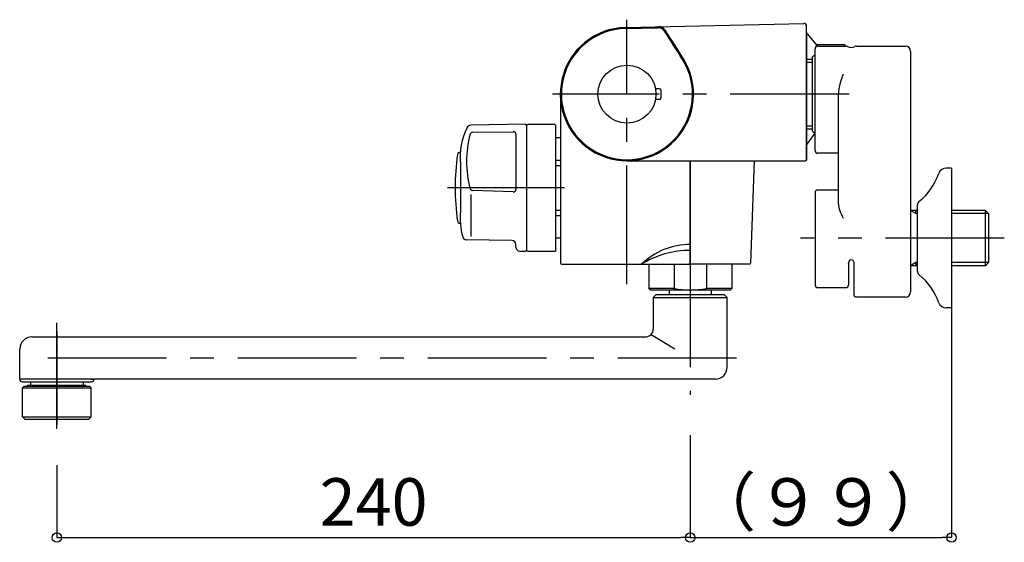
# Model space of a CAD drawing. Extents: x -405 to 205, y -16 to 288.
# Drawn here: x -123 to -61, y 138 to 171 of the extents above; entities that cross this region are included whole.
import ezdxf

# ---------------------------------------------------------------- set-up
doc = ezdxf.new("R2010")
doc.units = 0
doc.header["$MEASUREMENT"] = 0
doc.linetypes.add('CENTER', pattern=[12, 7.5, -1.5, 1.5, -1.5])
doc.layers.get('0').update_dxf_attribs({"linetype": 'CONTINUOUS'})
doc.layers.get('DEFPOINTS').update_dxf_attribs({"linetype": 'CONTINUOUS'})
doc.layers.add('VIEW0001', color=7, linetype='CONTINUOUS')
doc.styles.get("Standard").update_dxf_attribs({"font": 'ROMANS', "bigfont": 'EXTFONT'})
doc.dimstyles.new('ISO-25', dxfattribs={"dimtxt": 2.5, "dimasz": 2.5, "dimexe": 1.25, "dimexo": 0.625, "dimtad": 1, "dimdec": 4, "dimdsep": 46, "dimtxsty": 'Standard', "dimcen": 2.5, "dimadec": 0, "dimazin": 0, "dimtfac": 1, "dimtdec": 4, "dimtmove": 0, "dimatfit": 3, "dimfxl": 1, "dimtolj": 1, "dimtzin": 0, "dimarcsym": 0})

# ---------------------------------------------------------------- blocks, each defined once
blk = doc.blocks.new('_ORIGIN')
at = {"color": 0, "linetype": 'ByBlock'}
blk.add_line((0, 0), (-1, 0), dxfattribs=at)
blk.add_circle((0, 0), 0.5, dxfattribs=at)
blk = doc.blocks.new('*D22')
at = {"layer": 'DEFPOINTS', "color": 0}
for p in [(-80.890358, 147.043017), (-120.890358, 145.150891), (-80.890358, 138.036613)]:
    blk.add_point(p, dxfattribs=at)
at = {"layer": 'VIEW0001', "color": 0, "lineweight": -2}
for p, q in [((-80.890358, 144.503017), (-80.890358, 138.036613)), ((-120.890358, 142.610891), (-120.890358, 138.036613)), ((-120.290358, 138.036613), (-81.490358, 138.036613))]:
    blk.add_line(p, q, dxfattribs=at)
at = {"layer": 'VIEW0001', "color": 0, "lineweight": -2, "xscale": 0.6, "yscale": 0.6, "zscale": 0.6, "rotation": 180}
blk.add_blockref('_ORIGIN', (-120.890358, 138.036613), dxfattribs=at)
at = {"layer": 'VIEW0001', "color": 0, "lineweight": -2, "xscale": 0.6, "yscale": 0.6, "zscale": 0.6}
blk.add_blockref('_ORIGIN', (-80.890358, 138.036613), dxfattribs=at)
at = {"layer": 'VIEW0001', "color": 0, "insert": (-100.889358, 140.286613), "char_height": 3, "attachment_point": 5}
blk.add_mtext('\\A1;240', dxfattribs=at)
blk = doc.blocks.new('*D24')
at = {"layer": 'DEFPOINTS', "color": 0}
for p in [(-64.390358, 152.535756), (-80.890358, 141.326932), (-64.390358, 138.036613)]:
    blk.add_point(p, dxfattribs=at)
at = {"layer": 'VIEW0001', "color": 0, "lineweight": -2}
for p, q in [((-64.390358, 152.535756), (-64.390358, 138.036613)), ((-80.890358, 141.326932), (-80.890358, 138.036613)), ((-80.290358, 138.036613), (-64.990358, 138.036613))]:
    blk.add_line(p, q, dxfattribs=at)
at = {"layer": 'VIEW0001', "color": 0, "lineweight": -2, "xscale": 0.6, "yscale": 0.6, "zscale": 0.6, "rotation": 180}
blk.add_blockref('_ORIGIN', (-80.890358, 138.036613), dxfattribs=at)
at = {"layer": 'VIEW0001', "color": 0, "lineweight": -2, "xscale": 0.6, "yscale": 0.6, "zscale": 0.6}
blk.add_blockref('_ORIGIN', (-64.390358, 138.036613), dxfattribs=at)
at = {"layer": 'VIEW0001', "color": 0, "insert": (-72.639358, 140.286613), "char_height": 3, "attachment_point": 5}
blk.add_mtext('\\A1;（９９）', dxfattribs=at)

msp = doc.modelspace()

# ---------------------------------------------------------------- linework, layer by layer
at = {"layer": 'VIEW0001', "color": 7, "linetype": 'Continuous'}
for p, q in [((-84.985717, 170.250269), (-73.710801, 170.50582)), ((-84.985077, 170.216942), (-82.917947, 170.263852)), ((-84.984312, 170.183205), (-82.917181, 170.230115)), ((-73.540358, 161.918016), (-73.540358, 170.339196)), ((-73.523691, 161.92635), (-73.523691, 169.909683)), ((-73.498713, 169.846582), (-72.954307, 169.197784)), ((-72.929329, 169.168016), (-72.929329, 169.050614)), ((-72.89047, 169.168016), (-71.190358, 169.168016)), ((-73.007024, 162.47524), (-73.007024, 168.909682)), ((-72.840358, 169.076349), (-71.057024, 169.076349)), ((-71.107024, 169.084683), (-71.107024, 169.076349)), ((-70.390358, 169.076349), (-67.307024, 169.076349)), ((-66.973691, 168.743015), (-66.973691, 153.552123)), ((-73.523691, 168.246433), (-73.190358, 168.246433)), ((-73.523691, 168.052766), (-73.190358, 168.052766)), ((-73.190358, 168.37635), (-73.190358, 163.709683)), ((-82.827626, 166.37635), (-83.019529, 166.37635)), ((-82.744293, 166.293016), (-82.744293, 165.793016)), ((-89.090358, 165.77831), (-89.090358, 155.37635)), ((-82.827626, 165.709683), (-83.019529, 165.709683)), ((-71.557024, 165.801307), (-71.557024, 159.322122)), ((-91.321813, 164.136515), (-94.756358, 164.076516)), ((-94.632604, 163.630627), (-92.072975, 163.670831)), ((-91.237024, 164.053194), (-91.237024, 156.209683)), ((-89.453691, 164.12635), (-91.153691, 164.12635)), ((-89.403691, 164.07635), (-89.403691, 156.12635)), ((-73.523691, 164.033266), (-73.190358, 164.033266)), ((-73.523691, 163.8396), (-73.190358, 163.8396)), ((-73.021696, 163.582013), (-73.523691, 162.888159)), ((-91.903691, 163.504185), (-91.903691, 160.030588)), ((-89.403691, 163.293016), (-89.090358, 163.293016)), ((-73.523691, 162.343016), (-73.540358, 162.343016)), ((-71.557024, 162.308573), (-72.840358, 162.308573)), ((-89.403691, 161.872982), (-89.090358, 161.872982)), ((-84.890358, 161.834683), (-73.623691, 161.834683)), ((-80.890358, 161.843016), (-80.890358, 155.459683)), ((-80.890358, 155.37635), (-80.890358, 161.834683)), ((-76.857315, 161.834683), (-77.082947, 155.373442)), ((-95.403691, 161.62635), (-95.403691, 158.62635)), ((-89.403691, 161.540563), (-89.090358, 161.540563)), ((-64.390358, 161.36909), (-64.723691, 161.36909)), ((-64.390358, 161.36909), (-64.390358, 152.535756)), ((-92.076158, 159.864022), (-94.635139, 159.953129)), ((-73.007024, 159.819087), (-73.007024, 153.991496)), ((-71.557024, 159.985754), (-72.840358, 159.985754)), ((-94.756358, 159.693637), (-94.756358, 157.040985)), ((-89.403691, 158.712136), (-89.090358, 158.712136)), ((-66.640358, 158.698673), (-66.973691, 158.698673)), ((-66.638251, 158.505006), (-66.973691, 158.698673)), ((-66.557024, 158.698673), (-66.638251, 158.698673)), ((-66.638251, 158.505006), (-66.638251, 158.698673)), ((-66.557024, 159.01909), (-66.557024, 154.885756)), ((-62.250691, 158.698673), (-64.390358, 158.698673)), ((-62.250691, 155.206173), (-62.250691, 158.698673)), ((-62.057024, 158.505006), (-62.250691, 158.698673)), ((-89.403691, 158.379718), (-89.090358, 158.379718)), ((-66.557024, 158.505006), (-66.638251, 158.505006)), ((-62.057024, 158.505006), (-64.390358, 158.505006)), ((-62.057024, 158.505006), (-62.057024, 155.39984)), ((-92.149358, 156.79735), (-95.022191, 156.847516)), ((-89.403691, 156.959683), (-89.090358, 156.959683)), ((-91.903691, 156.37635), (-91.903691, 156.54735)), ((-91.653691, 156.12635), (-91.320358, 156.12635)), ((-91.153691, 156.12635), (-89.403691, 156.12635)), ((-89.007024, 155.293016), (-81.057024, 155.293016)), ((-83.515358, 155.293016), (-83.515358, 153.759683)), ((-81.915222, 155.293016), (-81.915222, 153.759683)), ((-77.166229, 155.293016), (-80.940358, 155.293016)), ((-79.865493, 155.293016), (-79.865493, 153.759683)), ((-78.265358, 155.293016), (-78.265358, 153.759683)), ((-70.890358, 155.344603), (-70.890358, 153.991496)), ((-70.557024, 155.344603), (-70.557024, 153.385456)), ((-66.638251, 155.39984), (-66.973691, 155.206173)), ((-66.640358, 155.206173), (-66.973691, 155.206173)), ((-66.557024, 155.39984), (-66.638251, 155.39984)), ((-66.638251, 155.39984), (-66.638251, 155.206173)), ((-66.557024, 155.206173), (-66.638251, 155.206173)), ((-62.057024, 155.39984), (-64.390358, 155.39984)), ((-62.250691, 155.206173), (-64.390358, 155.206173)), ((-62.057024, 155.39984), (-62.250691, 155.206173)), ((-81.915222, 153.759683), (-83.515358, 153.759683)), ((-83.432024, 153.67635), (-83.515358, 153.759683)), ((-83.432024, 153.67635), (-78.348691, 153.67635)), ((-82.215358, 153.67635), (-82.215358, 153.37635)), ((-78.265358, 153.759683), (-79.865493, 153.759683)), ((-79.565358, 153.67635), (-79.565358, 153.37635)), ((-78.265358, 153.759683), (-78.348691, 153.67635)), ((-72.840358, 153.824829), (-71.057024, 153.824829)), ((-83.056911, 153.374607), (-83.223577, 153.20794)), ((-83.223577, 153.20794), (-78.556911, 153.20794)), ((-83.223577, 153.20794), (-83.223577, 151.20794)), ((-78.723577, 153.374607), (-83.056911, 153.374607)), ((-78.723577, 153.374607), (-78.556911, 153.20794)), ((-78.556911, 148.791274), (-78.556911, 153.20794)), ((-67.307024, 153.218789), (-70.390358, 153.218789)), ((-64.390358, 152.535756), (-64.723691, 152.535756)), ((-122.473691, 150.70794), (-94.525968, 150.70794)), ((-94.525968, 150.70794), (-83.723577, 150.70794)), ((-83.370024, 150.854387), (-81.864903, 149.956224)), ((-123.223691, 148.041274), (-123.223691, 149.95794)), ((-94.525968, 148.041274), (-123.240358, 148.041274)), ((-118.748691, 148.041274), (-118.540358, 148.041274)), ((-79.306911, 148.041274), (-94.525968, 148.041274)), ((-123.073691, 147.874607), (-118.707024, 147.874607)), ((-122.973691, 147.574607), (-123.057024, 147.491274)), ((-123.057024, 147.491274), (-118.723691, 147.491274)), ((-123.057024, 145.65794), (-123.057024, 147.491274)), ((-118.807024, 147.574607), (-122.973691, 147.574607)), ((-122.723691, 147.574607), (-122.723691, 147.65794)), ((-122.723691, 147.65794), (-119.057024, 147.65794)), ((-122.588191, 147.574607), (-122.588191, 147.65794)), ((-122.548691, 147.874607), (-122.548691, 147.65794)), ((-119.232024, 147.874607), (-119.232024, 147.65794)), ((-119.192524, 147.574607), (-119.192524, 147.65794)), ((-119.057024, 147.574607), (-119.057024, 147.65794)), ((-118.807024, 147.574607), (-118.723691, 147.491274)), ((-118.723691, 145.65794), (-118.723691, 147.491274)), ((-123.057024, 145.65794), (-118.723691, 145.65794)), ((-123.057024, 145.65794), (-122.890358, 145.491274)), ((-118.723691, 145.65794), (-118.890358, 145.491274)), ((-118.890358, 145.491274), (-122.890358, 145.491274))]:
    msp.add_line(p, q, dxfattribs=at)
at = {"layer": 'VIEW0001', "color": 7, "linetype": 'CENTER'}
for p, q in [((-84.890358, 154.036089), (-84.890358, 170.743016)), ((-70.860609, 166.043016), (-89.590358, 166.043016)), ((-88.830191, 160.12635), (-96.225813, 160.12635)), ((-61.057024, 156.952423), (-73.923691, 156.952423)), ((-80.890358, 156.293016), (-80.890358, 147.043017)), ((-120.890471, 144.898053), (-120.890471, 151.608183)), ((-120.890358, 151.073765), (-120.890358, 145.150891)), ((-77.973577, 149.374607), (-121.827515, 149.374607))]:
    msp.add_line(p, q, dxfattribs=at)
at = {"layer": 'VIEW0001', "color": 7, "linetype": 'Continuous'}
msp.add_lwpolyline([(-70.890358, 155.344603), (-70.86319, 155.479732), (-70.78504, 155.574206), (-70.723691, 155.591545), (-70.632489, 155.551292), (-70.568726, 155.435501), (-70.557024, 155.344603)], dxfattribs=at)
msp.add_circle((-84.890358, 166.043016), 1.833333, dxfattribs=at)
for centre, radius, start, end in [((-73.707024, 170.339196), 0.166667, 0, 91.298411), ((-84.890358, 166.043016), 4.208333, 91.298411, 32.000019), ((-84.890358, 166.043016), 4.175, 91.3, 32), ((-84.890358, 166.043016), 4.141255, 91.3, 32), ((-82.906603, 169.76398), 0.5, 33.136455, 91.3), ((-82.906603, 169.76398), 0.466255, 33.136455, 91.3), ((-82.888781, 169.797669), 0.5, 33.146056, 91.298411), ((-171.751005, 111.76646), 106.565454, 32, 33.136455), ((-171.751005, 111.76646), 106.5992, 32, 33.136455), ((-171.779952, 111.748372), 106.666667, 32, 33.146056), ((-73.607024, 169.909683), 0.083333, 0, 36.869898), ((-73.607024, 169.793016), 0.083333, 0, 36.869898), ((-73.56255, 169.793016), 0.083333, 40, 62.205116), ((-72.89047, 169.25135), 0.083333, 220, 270), ((-71.190358, 169.084683), 0.083333, 0, 90), ((-72.840358, 168.909682), 0.166667, 90, 180), ((-71.057024, 168.909682), 0.166667, 52.048966, 90), ((-70.723691, 169.488156), 0.50313, 242.690357, 297.309643), ((-70.390358, 168.909682), 0.166667, 90, 127.951034), ((-67.307024, 168.743015), 0.333333, 0, 90), ((-73.607024, 168.37635), 0.083333, 323.130102, 0), ((-72.190358, 167.230516), 1.520833, 122.478718, 131.11209), ((-67.990125, 165.801307), 3.566899, 155.032606, 180), ((-83.019529, 166.459683), 0.083333, 192.555858, 270), ((-82.827626, 166.293016), 0.083333, 0, 90), ((-83.019529, 165.62635), 0.083333, 90, 167.444142), ((-82.827626, 165.793016), 0.083333, 270, 0), ((-91.259024, 162.054516), 4.166667, 153.101, 185.9), ((-94.752024, 163.826516), 0.25, 91.001, 153.101), ((-94.629986, 163.463981), 0.166667, 90.89988, 164.654177), ((-92.070358, 163.504185), 0.166667, 0, 90.89988), ((-91.320358, 164.053194), 0.083333, 0, 91.0008), ((-91.153691, 164.043016), 0.083333, 90, 180), ((-89.453691, 164.07635), 0.05, 0, 90), ((-73.607024, 163.709683), 0.083333, 0, 36.869898), ((-72.190358, 164.855516), 1.520833, 228.88791, 237.521282), ((-88.541106, 161.793016), 6.480666, 164.654177, 195.368008), ((-95.427524, 162.202112), 0.166667, 92.507, 171.958), ((-95.070358, 154.043278), 8.333333, 92.361768, 92.507), ((-72.840358, 162.47524), 0.166667, 180, 270), ((-80.740024, 160.126612), 15, 171.958, 188.044004), ((-73.623691, 161.918016), 0.083333, 270, 0), ((-73.607024, 161.92635), 0.083333, 290.145767, 0), ((-73.607024, 162.093016), 0.083333, 0, 36.869898), ((-64.723691, 160.86909), 0.5, 90, 160.734544), ((-68.971691, 162.353844), 4, 309.14742, 340.734544), ((-94.629339, 160.119695), 0.166667, 195.368008, 268.005697), ((-92.070358, 160.030588), 0.166667, 268.005697, 0), ((-72.840358, 159.819087), 0.166667, 90, 180), ((-69.556125, 159.322122), 2.000899, 180, 213.549548), ((-66.257024, 159.01909), 0.3, 129.14742, 180), ((-91.259024, 158.198183), 4.166667, 174.101, 196.322), ((-95.427524, 158.051112), 0.166667, 188.044, 267.494), ((-95.070358, 166.209945), 8.333333, 267.494, 267.637958), ((-95.017858, 157.09735), 0.25, 196.323, 269), ((-92.153691, 156.54735), 0.25, 0, 89), ((-91.653691, 156.37635), 0.25, 180.001, 270), ((-91.320358, 156.209683), 0.083333, 270, 0), ((-91.153691, 156.209683), 0.083333, 180, 270), ((-80.890358, 152.127447), 4.419024, 90, 134.246024), ((-80.890358, 150.352003), 5.824136, 90, 121.965339), ((-81.057024, 155.459683), 0.166667, 270, 0), ((-89.007024, 155.37635), 0.083333, 180, 270), ((-80.940358, 155.459683), 0.166667, 249.512685, 270), ((-80.807024, 155.37635), 0.083333, 180, 270), ((-77.166229, 155.37635), 0.083333, 270, 358), ((-66.257024, 154.885756), 0.3, 180, 230.85258), ((-68.971691, 151.551002), 4, 19.265456, 50.85258), ((-80.890358, 160.0201), 6.34375, 260.702835, 279.297165), ((-72.840358, 153.991496), 0.166667, 180, 270), ((-71.057024, 153.991496), 0.166667, 270, 0), ((-70.390358, 153.385456), 0.166667, 180, 270), ((-67.307024, 153.552123), 0.333333, 270, 0), ((-64.723691, 153.035756), 0.5, 199.265456, 270), ((-83.723577, 151.20794), 0.5, 270, 0), ((-122.473691, 149.95794), 0.75, 90, 180), ((-79.306911, 148.791274), 0.75, 270, 0), ((-123.073691, 148.041274), 0.166667, 180, 270), ((-118.707024, 148.041274), 0.166667, 270, 0)]:
    msp.add_arc(centre, radius, start, end, dxfattribs=at)

# ---------------------------------------------------------------- dimensions: what is measured, and where the dimension line sits
at = {"layer": 'VIEW0001', "color": 7}
for base, p1, p2, text, override, picture, middle in [((-64.390358, 138.036613), (-80.890358, 141.326932), (-64.390358, 152.535756), '（９９）', {"dimtxt": 3, "dimasz": 0.6, "dimexe": 0, "dimexo": 0, "dimgap": 0.75, "dimtad": 1, "dimtih": 0, "dimtoh": 0, "dimdsep": 46, "dimblk1": 'ORIGIN', "dimblk2": 'ORIGIN', "dimsah": 1, "dimse1": 0, "dimse2": 0, "dimtmove": 0}, '*D24', (-72.639358, 138.036613)), ((-80.890358, 138.036613), (-120.890358, 145.150891), (-80.890358, 147.043017), '240', {"dimtxt": 3, "dimasz": 0.6, "dimexe": 0, "dimexo": 2.54, "dimgap": 0.75, "dimtad": 1, "dimtih": 0, "dimtoh": 0, "dimdsep": 46, "dimblk1": 'ORIGIN', "dimblk2": 'ORIGIN', "dimsah": 1, "dimse1": 0, "dimse2": 0, "dimtmove": 0}, '*D22', (-100.889358, 138.036613))]:
    dim = msp.add_linear_dim(base=base, p1=p1, p2=p2, angle=180, text=text, dimstyle='ISO-25', override=override, dxfattribs=at)
    dim.commit()
    dim.dimension.update_dxf_attribs({"geometry": picture, "text_midpoint": middle, "dimtype": 160})

doc.saveas('drawing.dxf')
